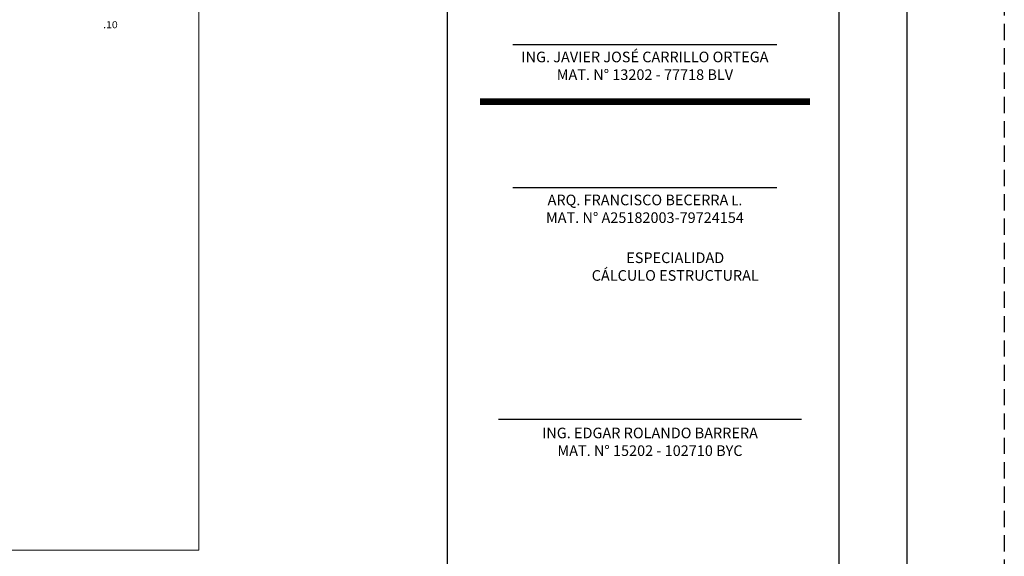
# Model space of a CAD drawing. Units: metres. Extents: x -2579 to -2504, y 1368 to 1789.
# Drawn here: x -2519 to -2504, y 1484 to 1493 of the extents above; entities that cross this region are included whole.
import ezdxf

# ---------------------------------------------------------------- set-up
doc = ezdxf.new("R2010")
doc.units = ezdxf.units.M
doc.header["$MEASUREMENT"] = 0
doc.linetypes.add('HIDDEN', pattern=[0.375, 0.25, -0.125])
doc.layers.get('0').update_dxf_attribs({"color": 3, "lineweight": 30, "plot": 0})
doc.layers.add('AR_ROTULO', color=7, linetype='Continuous')
doc.layers.add('COT', color=2, linetype='Continuous', lineweight=5)
doc.layers.add('TEXTO', color=15, linetype='Continuous', lineweight=13)
doc.styles.add('ARIAL', font='arial.ttf')
doc.styles.add('ROMANS', font='ROMANS.shx', dxfattribs={"width": 1.1})

msp = doc.modelspace()

# ---------------------------------------------------------------- linework, layer by layer
at = {"linetype": 'HIDDEN'}
msp.add_lwpolyline([(-2578.8502, 1519.2963), (-2503.8531, 1519.2963), (-2503.8531, 1470.5463), (-2578.8502, 1470.5463)], close=True, dxfattribs=at)
at = {"layer": 'AR_ROTULO'}
for p, q in [((-2511.42, 1492.3504), (-2507.3548, 1492.3504)), ((-2511.42, 1490.1519), (-2507.3548, 1490.1519))]:
    msp.add_line(p, q, dxfattribs=at)
at = {"layer": 'AR_ROTULO', "color": 0}
msp.add_line((-2511.6418, 1486.5802), (-2506.9769, 1486.5802), dxfattribs=at)
at = {"layer": 'AR_ROTULO'}
for points in [[(-2577.3502, 1517.7963), (-2505.3531, 1517.7963), (-2505.3531, 1472.0463), (-2577.3502, 1472.0463)], [(-2576.3045, 1516.7506), (-2506.3988, 1516.7506), (-2506.3988, 1473.0921), (-2576.3045, 1473.0921)]]:
    msp.add_lwpolyline(points, close=True, dxfattribs=at)
at = {"layer": 'AR_ROTULO', "linetype": 'Continuous'}
msp.add_lwpolyline([(-2512.4317, 1473.0921), (-2576.3045, 1473.0921), (-2576.3045, 1516.7506), (-2512.4317, 1516.7506)], close=True, dxfattribs=at)
at = {"layer": 'AR_ROTULO'}
msp.add_lwpolyline([(-2505.3531, 1497.7963), (-2505.3531, 1472.0463), (-2577.3502, 1472.0463), (-2577.3502, 1497.7963)], dxfattribs=at)
at = {"layer": 'AR_ROTULO', "const_width": 0.098, "flags": 128}
msp.add_lwpolyline([(-2511.9281, 1491.472), (-2506.8467, 1491.472)], dxfattribs=at)
at = {"layer": 'COT', "ltscale": 0.0007}
msp.add_lwpolyline([(-2538.5426, 1500.7265), (-2516.2542, 1500.7265), (-2516.2542, 1484.5658), (-2538.5426, 1484.5658)], close=True, dxfattribs=at)

# ---------------------------------------------------------------- texts
at = {"layer": 'AR_ROTULO', "color": 0, "char_height": 0.163393, "attachment_point": 2, "style": 'ARIAL'}
for s, insert, width in [('{\\C256;ING. JAVIER JOSÉ CARRILLO ORTEGA \\PMAT. N° 13202 - 77718 BLV}', (-2509.3874, 1492.242), 4.902053), ('ARQ. FRANCISCO BECERRA{\\fCalibri|b0|i0|c0|p34;\\H0.91667x;\\C7; L.\\P}MAT. N° A25182003-79724154', (-2509.3874, 1490.0399), 4.902053), ('ESPECIALIDAD\\PCÁLCULO ESTRUCTURAL', (-2508.9204, 1489.1498), 5.625307), ('ING. {\\C7;EDGAR ROLANDO BARRERA \\P}MAT. N° {\\C7;15202 - 102710 BYC}', (-2509.3093, 1486.4517), 4.902053)]:
    msp.add_mtext(s, dxfattribs=dict(at, insert=insert, width=width))
at = {"layer": 'TEXTO', "style": 'ROMANS', "width": 1.1}
msp.add_text('.10', height=0.108, dxfattribs=at).set_placement((-2517.7307, 1492.6033))

doc.saveas('drawing.dxf')
